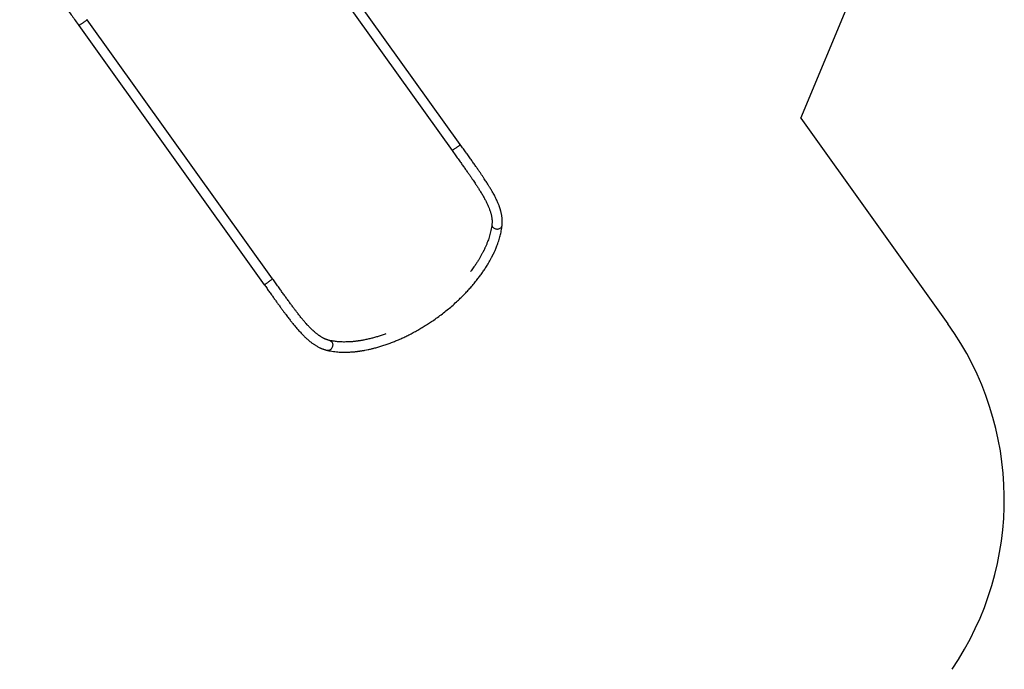
# Model space of a CAD drawing. Units: millimetres. Extents: x 50805 to 61733, y 84510 to 99762.
# Drawn here: x 58474 to 61733, y 90009 to 92160 of the extents above; entities that cross this region are included whole.
import ezdxf

# ---------------------------------------------------------------- set-up
doc = ezdxf.new("R2010")
doc.units = ezdxf.units.MM
doc.header["$LTSCALE"] = 500

msp = doc.modelspace()

# ---------------------------------------------------------------- linework, layer by layer
at = {"color": 7, "linetype": 'Continuous', "lineweight": 25}
for p, q in [((61059.6, 91833.6), (61373.7, 92589.5)), ((59318, 92547.1), (59905, 91726.6)), ((59932.4, 91746.2), (59350, 92560.4)), ((58669.9, 92140.1), (59283.6, 91282.1)), ((59311.1, 91301.7), (58697.3, 92159.7)), ((61059.6, 91833.6), (61546.4, 91153)), ((60037, 91481.9), (60037, 91481.7)), ((59500, 91097.7), (59500.2, 91097.7))]:
    msp.add_line(p, q, dxfattribs=at)
at = {"color": 8, "linetype": 'Continuous', "lineweight": 25, "flags": 128}
for points in [[(58697.3, 92159.7), (58697.2, 92159.6), (58697, 92159.3), (58696.4, 92158.9), (58695.5, 92158.2), (58694.5, 92157.3), (58693.1, 92156.3), (58691.6, 92155.2), (58689.9, 92153.9), (58688, 92152.6), (58686.1, 92151.2), (58684.1, 92149.7), (58682.1, 92148.3), (58680.2, 92146.9), (58678.3, 92145.6), (58676.5, 92144.4), (58674.8, 92143.2), (58673.4, 92142.3), (58672.2, 92141.4), (58671.2, 92140.8), (58670.5, 92140.4), (58670, 92140.1), (58669.9, 92140.1)], [(59905, 91726.6), (59905.1, 91726.6), (59905.5, 91726.8), (59906.1, 91727.2), (59907, 91727.7), (59908.2, 91728.5), (59909.6, 91729.4), (59911.1, 91730.5), (59912.9, 91731.7), (59914.7, 91733), (59916.7, 91734.4), (59918.7, 91735.8), (59920.7, 91737.3), (59922.6, 91738.7), (59924.5, 91740), (59926.3, 91741.3), (59927.9, 91742.5), (59929.2, 91743.6), (59930.4, 91744.5), (59931.3, 91745.2), (59932, 91745.7), (59932.4, 91746.1), (59932.4, 91746.2)], [(60037, 91481.7), (60037, 91479.7), (60037.4, 91477.7), (60038.1, 91475.8), (60039.2, 91474), (60040.5, 91472.3), (60042.2, 91470.7), (60044, 91469.4), (60046.1, 91468.3), (60048.4, 91467.4), (60050.8, 91466.8), (60053.2, 91466.5), (60055.7, 91466.5), (60058.1, 91466.8), (60060.4, 91467.4), (60062.6, 91468.2), (60064.6, 91469.3), (60066.4, 91470.6), (60067.8, 91472.1), (60069, 91473.8), (60069.9, 91475.7), (60070.4, 91477.6), (60070.6, 91478.4)], [(59311.1, 91301.7), (59311, 91301.6), (59310.7, 91301.3), (59310.2, 91300.9), (59309.3, 91300.2), (59308.2, 91299.3), (59306.9, 91298.3), (59305.4, 91297.2), (59303.7, 91295.9), (59301.8, 91294.6), (59299.9, 91293.2), (59297.9, 91291.7), (59295.9, 91290.3), (59293.9, 91288.9), (59292, 91287.6), (59290.3, 91286.3), (59288.6, 91285.2), (59287.2, 91284.2), (59286, 91283.4), (59285, 91282.8), (59284.2, 91282.4), (59283.8, 91282.1), (59283.6, 91282.1)], [(59500.2, 91097.7), (59502, 91097), (59503.8, 91096), (59505.4, 91094.7), (59506.8, 91093.2), (59508, 91091.3), (59508.9, 91089.3), (59509.6, 91087.1), (59509.9, 91084.7), (59510, 91082.3), (59509.8, 91079.8), (59509.3, 91077.4), (59508.5, 91075.1), (59507.5, 91072.9), (59506.2, 91070.9), (59504.7, 91069.1), (59503, 91067.6), (59501.2, 91066.3), (59499.3, 91065.4), (59497.3, 91064.8), (59495.3, 91064.6), (59493.3, 91064.7), (59492.5, 91064.9)]]:
    msp.add_lwpolyline(points, dxfattribs=at)
at = {"color": 7, "linetype": 'Continuous', "lineweight": 25}
msp.add_arc((60733.1, 90571.2), 1000, 325.7942, 35.5783, dxfattribs=at)
for points, knots in [([(58473.8, 92416.1), (58477, 92411.5), (58483.2, 92402.4), (58492.4, 92389), (58501.2, 92376.4), (58509.5, 92364.5), (58517.3, 92353.5), (58524.6, 92343.2), (58530.9, 92334.4), (58536.3, 92326.8), (58540.8, 92320.5), (58544.9, 92314.7), (58548.7, 92309.4), (58552.2, 92304.6), (58555.6, 92299.9), (58559.5, 92294.5), (58564.2, 92287.8), (58569.9, 92279.9), (58576.2, 92271.1), (58583.2, 92261.3), (58590.9, 92250.6), (58599.2, 92239), (58608, 92226.8), (58617.1, 92214), (58626.5, 92200.8), (58636.6, 92186.7), (58647.2, 92171.9), (58658.3, 92156.2), (58666, 92145.5), (58669.9, 92140.1)], [0, 0, 0, 0, 0.053559, 0.10474, 0.152565, 0.197093, 0.238367, 0.27642, 0.311279, 0.336441, 0.359649, 0.380907, 0.400221, 0.417592, 0.433717, 0.451477, 0.476899, 0.505485, 0.537246, 0.572197, 0.610359, 0.65176, 0.696438, 0.740312, 0.786936, 0.836211, 0.888156, 0.942822, 1, 1, 1, 1]), ([(59905, 91726.6), (59908.4, 91721.9), (59915, 91712.7), (59924.6, 91699.3), (59933.5, 91686.7), (59941.9, 91675), (59949.6, 91664.1), (59956.7, 91654), (59963.2, 91644.8), (59969.1, 91636.3), (59974.3, 91628.6), (59978.9, 91621.8), (59982.9, 91615.9), (59986.3, 91610.7), (59989.4, 91606), (59992.3, 91601.4), (59995.2, 91596.9), (59999.4, 91590.1), (60004.9, 91581.1), (60011.1, 91570.3), (60016.8, 91559.8), (60021.7, 91549.9), (60025.8, 91540.6), (60029.2, 91531.9), (60031.6, 91525), (60033.2, 91519.7), (60034.3, 91515.7), (60035.2, 91511.6), (60036.1, 91507.3), (60036.6, 91503.5), (60037, 91500.5), (60037.2, 91498.3), (60037.4, 91496.2), (60037.5, 91494.1), (60037.5, 91491.7), (60037.5, 91488.9), (60037.4, 91485.6), (60037.2, 91483.2), (60037, 91481.9)], [0, 0, 0, 0, 0.050032, 0.097408, 0.142137, 0.184182, 0.223583, 0.260319, 0.294424, 0.325836, 0.354609, 0.380743, 0.402755, 0.422498, 0.44016, 0.457649, 0.475454, 0.493579, 0.537725, 0.583596, 0.626731, 0.669174, 0.709777, 0.748466, 0.78523, 0.804758, 0.823522, 0.842845, 0.864743, 0.888922, 0.900641, 0.912021, 0.923073, 0.933787, 0.945924, 0.960994, 0.978976, 1, 1, 1, 1]), ([(60070.6, 91478.4), (60070.7, 91480), (60071, 91483.1), (60071.2, 91487.5), (60071.2, 91491.3), (60071.2, 91494.5), (60071, 91497.6), (60070.8, 91500.9), (60070.5, 91504.6), (60070, 91508.4), (60069.4, 91512.4), (60068.6, 91516.6), (60067.7, 91520.6), (60066.9, 91524.1), (60066.1, 91527), (60065.5, 91529.3), (60064.9, 91531.3), (60064.2, 91533.5), (60063.4, 91536.1), (60062.4, 91539.1), (60061.2, 91542.6), (60059.7, 91546.6), (60057.8, 91551.2), (60055.6, 91556.5), (60053, 91562.2), (60050.3, 91567.9), (60047.7, 91573.2), (60044.8, 91578.9), (60041.6, 91584.6), (60038.4, 91590.4), (60035.5, 91595.5), (60033.1, 91599.5), (60031.2, 91602.7), (60029.4, 91605.7), (60027.2, 91609.2), (60024.6, 91613.4), (60021.5, 91618.3), (60018, 91623.8), (60013.9, 91630), (60009.4, 91636.9), (60004.2, 91644.5), (59998.6, 91652.8), (59992.3, 91661.9), (59985.5, 91671.7), (59978, 91682.2), (59970, 91693.6), (59961.4, 91705.6), (59952.3, 91718.5), (59942.5, 91732.1), (59935.9, 91741.4), (59932.4, 91746.2)], [0, 0, 0, 0, 0.021243, 0.039833, 0.055582, 0.068488, 0.080028, 0.093924, 0.110338, 0.125002, 0.141216, 0.15897, 0.175922, 0.190075, 0.201438, 0.210022, 0.21764, 0.22623, 0.236687, 0.24901, 0.263181, 0.279169, 0.29699, 0.318736, 0.342133, 0.364426, 0.385232, 0.40455, 0.429476, 0.451496, 0.470639, 0.486915, 0.496336, 0.50724, 0.520498, 0.53611, 0.5541, 0.574474, 0.597191, 0.62222, 0.649576, 0.679266, 0.711263, 0.745604, 0.782246, 0.821178, 0.862403, 0.905953, 0.951808, 1, 1, 1, 1]), ([(59492.5, 91064.9), (59495.8, 91064.2), (59502.3, 91062.8), (59512.2, 91061.3), (59521.8, 91060.2), (59531.1, 91059.4), (59540.1, 91059), (59548.6, 91058.9), (59556.3, 91058.9), (59563.2, 91059.2), (59569.5, 91059.5), (59575.2, 91059.9), (59580.3, 91060.3), (59584.8, 91060.8), (59588.5, 91061.2), (59591.6, 91061.6), (59594.2, 91061.9), (59596.2, 91062.2), (59597.8, 91062.4), (59599.9, 91062.7), (59602.8, 91063.1), (59606.9, 91063.7), (59611.6, 91064.5), (59618.4, 91065.8), (59627.2, 91067.5), (59638.1, 91069.9), (59649.8, 91072.9), (59662.5, 91076.4), (59676.1, 91080.6), (59690.1, 91085.3), (59704.1, 91090.4), (59718, 91095.9), (59731.6, 91101.7), (59745, 91107.8), (59758.8, 91114.5), (59773, 91121.7), (59787.6, 91129.7), (59802.1, 91138), (59816.4, 91146.7), (59830.5, 91155.7), (59845.4, 91165.8), (59861, 91176.9), (59877.1, 91189.2), (59892.9, 91201.9), (59908.4, 91215), (59922.6, 91227.9), (59935.5, 91240.3), (59947.3, 91252.2), (59958.8, 91264.3), (59969.9, 91276.8), (59980.6, 91289.5), (59990.5, 91301.9), (59999.4, 91313.8), (60007.5, 91325.2), (60015.3, 91336.8), (60021.6, 91346.9), (60026.5, 91355), (60029.9, 91361), (60032.7, 91366), (60034.9, 91370.2), (60036.5, 91373.3), (60037.7, 91375.6), (60038.6, 91377.3), (60039.5, 91379.2), (60040.5, 91381.2), (60041.7, 91383.5), (60043, 91386.3), (60044.6, 91389.7), (60046.5, 91393.8), (60048.7, 91398.8), (60051.2, 91404.8), (60053.9, 91411.7), (60056.7, 91419.3), (60059.6, 91427.7), (60062.1, 91436.1), (60064.3, 91444.4), (60066.3, 91452.4), (60068, 91460.8), (60069.5, 91469.5), (60070.2, 91475.4), (60070.6, 91478.4)], [0, 0, 0, 0, 0.01804, 0.035101, 0.051214, 0.066379, 0.080596, 0.093867, 0.106191, 0.116198, 0.125483, 0.134045, 0.141862, 0.148038, 0.153377, 0.157881, 0.161549, 0.16438, 0.166426, 0.168756, 0.173128, 0.178854, 0.185823, 0.193232, 0.207164, 0.221996, 0.237728, 0.25436, 0.272584, 0.290956, 0.308968, 0.326623, 0.343919, 0.360855, 0.377434, 0.396323, 0.414776, 0.433159, 0.451542, 0.469924, 0.488305, 0.510362, 0.532417, 0.554579, 0.576932, 0.599476, 0.618411, 0.63748, 0.65668, 0.676122, 0.695978, 0.716248, 0.733598, 0.751242, 0.76918, 0.787397, 0.798056, 0.80735, 0.815281, 0.821847, 0.827048, 0.829914, 0.832494, 0.835409, 0.838668, 0.84199, 0.846372, 0.851814, 0.858316, 0.865879, 0.87561, 0.886674, 0.899069, 0.912799, 0.927864, 0.940636, 0.954233, 0.968654, 0.9839, 1, 1, 1, 1]), ([(60037, 91481.9), (60036.6, 91478.5), (60035.8, 91472), (60033.9, 91462.2), (60031.7, 91452.8), (60029.3, 91443.9), (60026.6, 91435.5), (60024.1, 91428.2), (60021.8, 91422), (60019.7, 91416.9), (60017.7, 91412), (60015.8, 91407.8), (60014.1, 91404.1), (60012.7, 91401), (60011.4, 91398.4), (60010.4, 91396.2), (60009.5, 91394.6), (60008.8, 91393.2), (60008, 91391.5), (60006.8, 91389.2), (60005.1, 91385.9), (60003, 91382), (59999.9, 91376.5), (59995.8, 91369.4), (59990.4, 91360.6), (59984.4, 91351.2), (59977, 91340.4), (59971.1, 91332), (59967.2, 91327), (59966.6, 91326.3)], [0, 0, 0, 0, 0.074428, 0.144422, 0.209885, 0.270815, 0.327208, 0.379051, 0.414943, 0.44827, 0.479031, 0.507168, 0.529479, 0.548823, 0.565201, 0.578611, 0.589053, 0.59658, 0.60463, 0.619894, 0.640016, 0.664748, 0.691293, 0.741249, 0.794479, 0.850982, 0.910755, 0.98747, 1, 1, 1, 1]), ([(59500, 91097.7), (59498.8, 91098), (59496.7, 91098.5), (59493.8, 91099.4), (59491.3, 91100.2), (59489.1, 91100.9), (59487.2, 91101.7), (59485.1, 91102.6), (59482.8, 91103.6), (59480.3, 91104.8), (59477.6, 91106.2), (59474.6, 91107.8), (59471.8, 91109.5), (59469.2, 91111.1), (59467.1, 91112.5), (59465.5, 91113.6), (59463.9, 91114.7), (59461.9, 91116.1), (59459.1, 91118.2), (59455.7, 91120.9), (59451.5, 91124.3), (59447.1, 91128.2), (59442.7, 91132.3), (59438.7, 91136.2), (59434.8, 91140.1), (59431.2, 91143.9), (59427.4, 91147.9), (59423.6, 91152.1), (59419.9, 91156.3), (59416.6, 91160.1), (59413.9, 91163.3), (59411.2, 91166.5), (59408.2, 91170.1), (59404.7, 91174.5), (59400.5, 91179.7), (59395.7, 91185.8), (59390.3, 91192.8), (59384.2, 91200.8), (59377.4, 91209.8), (59370, 91219.8), (59362.5, 91230.1), (59354.7, 91240.8), (59347, 91251.5), (59338.7, 91263), (59329.9, 91275.3), (59320.7, 91288.2), (59314.3, 91297.1), (59311.1, 91301.7)], [0, 0, 0, 0, 0.019072, 0.035628, 0.049839, 0.061679, 0.071715, 0.083315, 0.097015, 0.110738, 0.126112, 0.143156, 0.16064, 0.175418, 0.18732, 0.196339, 0.202537, 0.214089, 0.229278, 0.248113, 0.270614, 0.296858, 0.319887, 0.342329, 0.363358, 0.382938, 0.401061, 0.424301, 0.444575, 0.46187, 0.476235, 0.488821, 0.504537, 0.523394, 0.545413, 0.570625, 0.599074, 0.630738, 0.665561, 0.703658, 0.744934, 0.781836, 0.820951, 0.862321, 0.905949, 0.951863, 1, 1, 1, 1]), ([(59283.7, 91282.1), (59286.6, 91277.9), (59292.4, 91269.8), (59300.9, 91257.9), (59309, 91246.7), (59316.6, 91236.1), (59323.7, 91226.2), (59330.7, 91216.5), (59337.5, 91207.2), (59344, 91198.3), (59350, 91190.1), (59355.5, 91182.8), (59360.5, 91176.3), (59364.9, 91170.6), (59368.8, 91165.5), (59372.4, 91160.9), (59377.6, 91154.3), (59384.7, 91145.6), (59393.7, 91135), (59402.8, 91124.8), (59411.7, 91115.5), (59420.2, 91107.1), (59428.5, 91099.7), (59436.4, 91093.1), (59442.7, 91088.4), (59447.5, 91085), (59450.9, 91082.8), (59454.5, 91080.5), (59458.4, 91078.3), (59462.6, 91075.9), (59466.4, 91074), (59469.6, 91072.5), (59472.1, 91071.4), (59474.6, 91070.4), (59477.2, 91069.4), (59480.2, 91068.3), (59483.7, 91067.2), (59487.9, 91066), (59490.9, 91065.3), (59492.5, 91064.9)], [0, 0, 0, 0, 0.041907, 0.081897, 0.119948, 0.156078, 0.190294, 0.222618, 0.256844, 0.288608, 0.317979, 0.34487, 0.369296, 0.390951, 0.410185, 0.427617, 0.4452, 0.488298, 0.533258, 0.580043, 0.62372, 0.665973, 0.706443, 0.745034, 0.781507, 0.797689, 0.81333, 0.829452, 0.847304, 0.866904, 0.887355, 0.898989, 0.910298, 0.921288, 0.932102, 0.944962, 0.960589, 0.978996, 1, 1, 1, 1]), ([(59686.3, 91119.8), (59682, 91118.3), (59673.5, 91115.2), (59660.9, 91111.1), (59648.4, 91107.4), (59635.8, 91104.1), (59625.1, 91101.5), (59616.5, 91099.7), (59610.3, 91098.5), (59605.1, 91097.6), (59600.9, 91096.9), (59597.7, 91096.4), (59595.4, 91096.1), (59593.7, 91095.8), (59591.8, 91095.6), (59589.7, 91095.3), (59587.4, 91095), (59584.6, 91094.7), (59581.2, 91094.3), (59577.2, 91093.9), (59572.3, 91093.5), (59566.6, 91093.1), (59560, 91092.8), (59552.8, 91092.6), (59545, 91092.6), (59537.3, 91092.8), (59529.8, 91093.3), (59522.6, 91094), (59515.2, 91094.9), (59507.6, 91096.1), (59502.6, 91097.2), (59500, 91097.7)], [0, 0, 0, 0, 0.058432, 0.11637, 0.175254, 0.235085, 0.295767, 0.331009, 0.361712, 0.387875, 0.409501, 0.42659, 0.435972, 0.444582, 0.454312, 0.465184, 0.476375, 0.491071, 0.509271, 0.530972, 0.556172, 0.588547, 0.625305, 0.666442, 0.711957, 0.761845, 0.80411, 0.849068, 0.896718, 0.947061, 1, 1, 1, 1])]:
    msp.add_open_spline(points, degree=3, knots=knots, dxfattribs=at)

doc.saveas('drawing.dxf')
